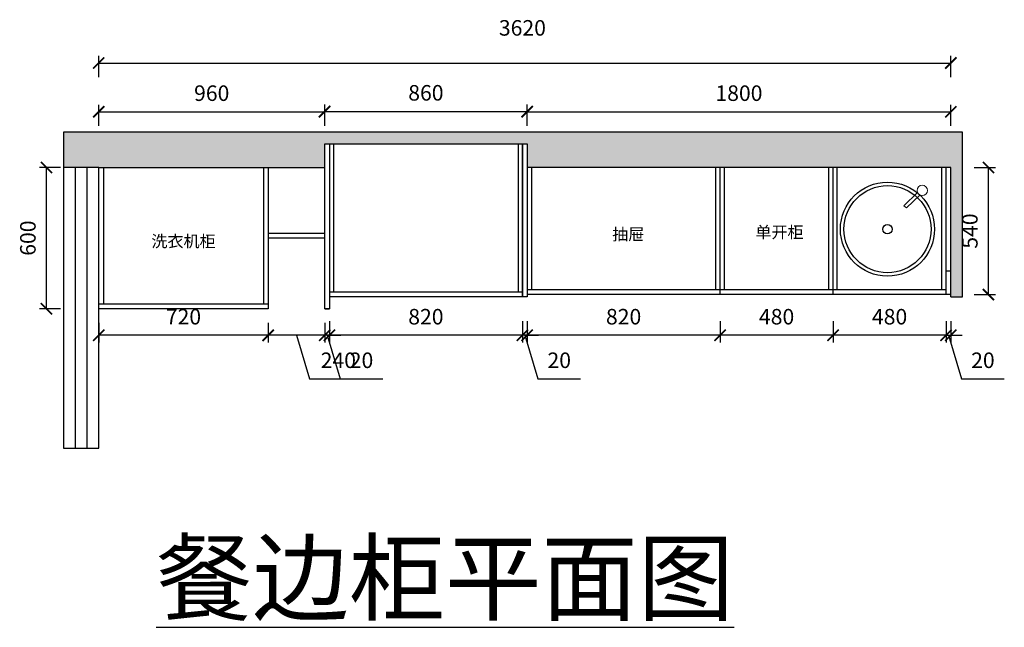
# Model space of a CAD drawing. Units: millimetres. Extents: x 6981 to 16129, y -44299 to -37397.
# Drawn here: x 6981 to 11164, y -39979 to -37397 of the extents above; entities that cross this region are included whole.
import ezdxf

# ---------------------------------------------------------------- set-up
doc = ezdxf.new("R2010")
doc.units = ezdxf.units.MM
doc.header["$LTSCALE"] = 30
doc.layers.add('0-家具', color=4, linetype='Continuous', lineweight=9)
doc.layers.add('ASHADE', color=7, linetype='Continuous')
doc.layers.add('L1', color=4, linetype='Continuous')
doc.styles.add('-宋体', font='txt', dxfattribs={"width": 0.8})
doc.styles.add('ROMANS', font='txt')
doc.styles.add('标准', font='txt')
doc.dimstyles.new('1-60', dxfattribs={"dimscale": 60, "dimtxt": 3, "dimasz": 0.8, "dimexe": 1.25, "dimexo": 0.625, "dimtad": 1, "dimdec": 0, "dimdsep": 46, "dimtxsty": '-宋体', "dimblk": 'ARCHTICK', "dimcen": 1, "dimclrd": 251, "dimclre": 251, "dimclrt": 4, "dimadec": 0, "dimazin": 0, "dimtfac": 1, "dimtdec": 0, "dimtmove": 2, "dimatfit": 3, "dimldrblk": 'DOT', "dimfxl": 1, "dimarcsym": 0})

# ---------------------------------------------------------------- blocks, each defined once
blk = doc.blocks.new('SDGSDGSDGSDGASDG')
at = {"layer": '0-家具'}
for p, q in [((1009922.5, -343834.9), (1009980.8, -343778.8)), ((1009990.8, -343788.9), (1009933.1, -343843.7)), ((1009933.1, -343843.7), (1009922.5, -343834.9))]:
    blk.add_line(p, q, dxfattribs=at)
blk.add_circle((1010000.6, -343769.2), 22, dxfattribs=at)
blk = doc.blocks.new('ASGSDGHSDH')
at = {"layer": 'L1', "color": 0, "linetype": 'ByBlock', "ltscale": 5}
blk.add_circle((1005630, -344807), 200, dxfattribs=at)
at = {"layer": 'L1', "color": 251, "linetype": 'ByBlock', "ltscale": 5}
for radius in [185, 20]:
    blk.add_circle((1005630, -344807), radius, dxfattribs=at)
at = {"layer": 'L1', "color": 0, "linetype": 'ByBlock'}
blk.add_blockref('SDGSDGSDGSDGASDG', (-4222.6, -873), dxfattribs=at)
blk = doc.blocks.new('_ArchTick')
at = {"color": 0, "linetype": 'ByBlock', "const_width": 0.15}
blk.add_lwpolyline([(-0.5, -0.5), (0.5, 0.5)], dxfattribs=at)
blk = doc.blocks.new('*D11')
at = {"layer": 'Defpoints', "color": 0, "linetype": 'ByBlock', "ltscale": 5, "transparency": 16777216}
for p in [(10916.5, -38025), (11096.5, -38025), (10916.5, -38565)]:
    blk.add_point(p, dxfattribs=at)
at = {"layer": 'L1', "color": 0, "linetype": 'ByBlock', "lineweight": -2, "ltscale": 5, "transparency": 16777216}
for p, q in [((11036.5, -38025), (11126.5, -38025)), ((11036.5, -38565), (11126.5, -38565))]:
    blk.add_line(p, q, dxfattribs=at)
at = {"layer": 'L1', "color": 0, "lineweight": -2, "ltscale": 5, "transparency": 16777216}
blk.add_line((11096.5, -38565), (11096.5, -38025), dxfattribs=at)
at = {"layer": 'L1', "color": 0, "linetype": 'ByBlock', "lineweight": -2, "ltscale": 5, "transparency": 16777216, "xscale": 48, "yscale": 48, "zscale": 48}
for p, rotation in [((11096.5, -38025), 90), ((11096.5, -38565), 270)]:
    blk.add_blockref('_ArchTick', p, dxfattribs=dict(at, rotation=rotation))
at = {"layer": 'L1', "color": 0, "linetype": 'ByBlock', "ltscale": 5, "transparency": 16777216, "insert": (11026, -38295), "char_height": 66, "attachment_point": 5, "rotation": 90, "style": '标准'}
blk.add_mtext('540', dxfattribs=at)
blk = doc.blocks.new('_Dot')
at = {"color": 2, "linetype": 'ByBlock', "lineweight": -2}
blk.add_line((-0.5, 0), (-1, 0), dxfattribs=at)
at = {"color": 2, "linetype": 'ByBlock', "const_width": 0.5}
blk.add_lwpolyline([(-0.25, 0, 1), (0.25, 0, 1)], format="xyb", close=True, dxfattribs=at)
blk = doc.blocks.new('*D8')
at = {"layer": 'Defpoints', "color": 0, "linetype": 'ByBlock', "ltscale": 5, "transparency": 16777216}
for p in [(7094.5, -38025), (7316.5, -38025), (7316.5, -38625)]:
    blk.add_point(p, dxfattribs=at)
at = {"layer": 'L1', "color": 0, "linetype": 'ByBlock', "lineweight": -2, "ltscale": 5, "transparency": 16777216}
for p, q in [((7154.5, -38025), (7064.5, -38025)), ((7154.5, -38625), (7064.5, -38625))]:
    blk.add_line(p, q, dxfattribs=at)
at = {"layer": 'L1', "color": 0, "lineweight": -2, "ltscale": 5, "transparency": 16777216}
blk.add_line((7094.5, -38625), (7094.5, -38025), dxfattribs=at)
at = {"layer": 'L1', "color": 0, "linetype": 'ByBlock', "lineweight": -2, "ltscale": 5, "transparency": 16777216, "xscale": 48, "yscale": 48, "zscale": 48}
for p, rotation in [((7094.5, -38025), 90), ((7094.5, -38625), 270)]:
    blk.add_blockref('_ArchTick', p, dxfattribs=dict(at, rotation=rotation))
at = {"layer": 'L1', "color": 0, "linetype": 'ByBlock', "ltscale": 5, "transparency": 16777216, "insert": (7024, -38325), "char_height": 66, "attachment_point": 5, "rotation": 90, "style": '标准'}
blk.add_mtext('600', dxfattribs=at)
blk = doc.blocks.new('*D9')
at = {"layer": 'Defpoints', "color": 0, "linetype": 'ByBlock', "ltscale": 5, "transparency": 16777216}
for p in [(10936.5, -37581), (7316.5, -38133), (10936.5, -38133)]:
    blk.add_point(p, dxfattribs=at)
at = {"layer": 'L1', "color": 0, "linetype": 'ByBlock', "lineweight": -2, "ltscale": 5, "transparency": 16777216}
for p, q in [((7316.5, -37641), (7316.5, -37551)), ((10936.5, -37641), (10936.5, -37551))]:
    blk.add_line(p, q, dxfattribs=at)
at = {"layer": 'L1', "color": 0, "lineweight": -2, "ltscale": 5, "transparency": 16777216}
blk.add_line((7316.5, -37581), (10936.5, -37581), dxfattribs=at)
at = {"layer": 'L1', "color": 0, "linetype": 'ByBlock', "lineweight": -2, "ltscale": 5, "transparency": 16777216, "xscale": 48, "yscale": 48, "zscale": 48, "rotation": 180}
blk.add_blockref('_ArchTick', (7316.5, -37581), dxfattribs=at)
at = {"layer": 'L1', "color": 0, "linetype": 'ByBlock', "lineweight": -2, "ltscale": 5, "transparency": 16777216, "xscale": 48, "yscale": 48, "zscale": 48}
blk.add_blockref('_ArchTick', (10936.5, -37581), dxfattribs=at)
at = {"layer": 'L1', "color": 0, "linetype": 'ByBlock', "ltscale": 5, "transparency": 16777216, "insert": (9116.5, -37440), "char_height": 66, "attachment_point": 5, "style": '标准'}
blk.add_mtext('3620', dxfattribs=at)
blk = doc.blocks.new('*D12')
at = {"layer": 'Defpoints', "color": 0, "linetype": 'ByBlock', "ltscale": 5, "transparency": 16777216}
for p in [(10436.5, -38565), (10916.5, -38565), (10436.5, -38738)]:
    blk.add_point(p, dxfattribs=at)
at = {"layer": 'L1', "color": 0, "linetype": 'ByBlock', "lineweight": -2, "ltscale": 5, "transparency": 16777216}
for p, q in [((10436.5, -38678), (10436.5, -38768)), ((10916.5, -38678), (10916.5, -38768))]:
    blk.add_line(p, q, dxfattribs=at)
at = {"layer": 'L1', "color": 0, "lineweight": -2, "ltscale": 5, "transparency": 16777216}
blk.add_line((10916.5, -38738), (10436.5, -38738), dxfattribs=at)
at = {"layer": 'L1', "color": 0, "linetype": 'ByBlock', "lineweight": -2, "ltscale": 5, "transparency": 16777216, "xscale": 48, "yscale": 48, "zscale": 48, "rotation": 180}
blk.add_blockref('_ArchTick', (10436.5, -38738), dxfattribs=at)
at = {"layer": 'L1', "color": 0, "linetype": 'ByBlock', "lineweight": -2, "ltscale": 5, "transparency": 16777216, "xscale": 48, "yscale": 48, "zscale": 48}
blk.add_blockref('_ArchTick', (10916.5, -38738), dxfattribs=at)
at = {"layer": 'L1', "color": 0, "linetype": 'ByBlock', "ltscale": 5, "transparency": 16777216, "insert": (10676.5, -38667.5), "char_height": 66, "attachment_point": 5, "style": '标准'}
blk.add_mtext('480', dxfattribs=at)
blk = doc.blocks.new('*D13')
at = {"layer": 'Defpoints', "color": 0, "linetype": 'ByBlock', "ltscale": 5, "transparency": 16777216}
for p in [(9956.5, -38565), (10436.5, -38565), (9956.5, -38738)]:
    blk.add_point(p, dxfattribs=at)
at = {"layer": 'L1', "color": 0, "linetype": 'ByBlock', "lineweight": -2, "ltscale": 5, "transparency": 16777216}
for p, q in [((9956.5, -38678), (9956.5, -38768)), ((10436.5, -38678), (10436.5, -38768))]:
    blk.add_line(p, q, dxfattribs=at)
at = {"layer": 'L1', "color": 0, "lineweight": -2, "ltscale": 5, "transparency": 16777216}
blk.add_line((10436.5, -38738), (9956.5, -38738), dxfattribs=at)
at = {"layer": 'L1', "color": 0, "linetype": 'ByBlock', "lineweight": -2, "ltscale": 5, "transparency": 16777216, "xscale": 48, "yscale": 48, "zscale": 48, "rotation": 180}
blk.add_blockref('_ArchTick', (9956.5, -38738), dxfattribs=at)
at = {"layer": 'L1', "color": 0, "linetype": 'ByBlock', "lineweight": -2, "ltscale": 5, "transparency": 16777216, "xscale": 48, "yscale": 48, "zscale": 48}
blk.add_blockref('_ArchTick', (10436.5, -38738), dxfattribs=at)
at = {"layer": 'L1', "color": 0, "linetype": 'ByBlock', "ltscale": 5, "transparency": 16777216, "insert": (10196.5, -38667.5), "char_height": 66, "attachment_point": 5, "style": '标准'}
blk.add_mtext('480', dxfattribs=at)
blk = doc.blocks.new('*D10')
at = {"layer": 'Defpoints', "color": 0, "linetype": 'ByBlock', "ltscale": 5, "transparency": 16777216}
for p in [(10916.5, -38565), (10936.5, -38565), (10936.5, -38738)]:
    blk.add_point(p, dxfattribs=at)
at = {"layer": 'L1', "color": 0, "lineweight": -2, "ltscale": 5, "transparency": 16777216}
for p, q in [((10916.5, -38678), (10916.5, -38768)), ((10936.5, -38678), (10936.5, -38768)), ((10916.5, -38738), (10868.5, -38738)), ((10916.5, -38738), (10936.5, -38738)), ((10916.5, -38738), (10936.5, -38738)), ((10926.5, -38738), (10982.1, -38923.2)), ((10936.5, -38738), (10984.5, -38738)), ((10982.1, -38923.2), (11163.9, -38923.2))]:
    blk.add_line(p, q, dxfattribs=at)
at = {"layer": 'L1', "color": 0, "linetype": 'ByBlock', "lineweight": -2, "ltscale": 5, "transparency": 16777216, "xscale": 48, "yscale": 48, "zscale": 48}
blk.add_blockref('_ArchTick', (10916.5, -38738), dxfattribs=at)
at = {"layer": 'L1', "color": 0, "linetype": 'ByBlock', "lineweight": -2, "ltscale": 5, "transparency": 16777216, "xscale": 48, "yscale": 48, "zscale": 48, "rotation": 180}
blk.add_blockref('_ArchTick', (10936.5, -38738), dxfattribs=at)
at = {"layer": 'L1', "color": 0, "linetype": 'ByBlock', "ltscale": 5, "transparency": 16777216, "insert": (11073, -38852.7), "char_height": 66, "attachment_point": 5, "style": '标准'}
blk.add_mtext('20', dxfattribs=at)
blk = doc.blocks.new('*D61')
at = {"layer": 'Defpoints', "color": 0, "linetype": 'ByBlock', "ltscale": 5, "transparency": 16777216}
for p in [(9136.5, -38565), (9956.5, -38565), (9136.5, -38738)]:
    blk.add_point(p, dxfattribs=at)
at = {"layer": 'L1', "color": 0, "lineweight": -2, "ltscale": 5, "transparency": 16777216}
for p, q in [((9136.5, -38678), (9136.5, -38768)), ((9956.5, -38678), (9956.5, -38768)), ((9956.5, -38738), (9136.5, -38738))]:
    blk.add_line(p, q, dxfattribs=at)
at = {"layer": 'L1', "color": 0, "linetype": 'ByBlock', "lineweight": -2, "ltscale": 5, "transparency": 16777216, "xscale": 48, "yscale": 48, "zscale": 48, "rotation": 180}
blk.add_blockref('_ArchTick', (9136.5, -38738), dxfattribs=at)
at = {"layer": 'L1', "color": 0, "linetype": 'ByBlock', "lineweight": -2, "ltscale": 5, "transparency": 16777216, "xscale": 48, "yscale": 48, "zscale": 48}
blk.add_blockref('_ArchTick', (9956.5, -38738), dxfattribs=at)
at = {"layer": 'L1', "color": 0, "linetype": 'ByBlock', "ltscale": 5, "transparency": 16777216, "insert": (9546.5, -38667.5), "char_height": 66, "attachment_point": 5, "style": '标准'}
blk.add_mtext('820', dxfattribs=at)
blk = doc.blocks.new('*D62')
at = {"layer": 'Defpoints', "color": 0, "linetype": 'ByBlock', "ltscale": 5, "transparency": 16777216}
for p in [(9136.5, -38565), (9116.5, -38575), (9116.5, -38738)]:
    blk.add_point(p, dxfattribs=at)
at = {"layer": 'L1', "color": 0, "lineweight": -2, "ltscale": 5, "transparency": 16777216}
for p, q in [((9116.5, -38678), (9116.5, -38768)), ((9136.5, -38678), (9136.5, -38768)), ((9116.5, -38738), (9068.5, -38738)), ((9136.5, -38738), (9116.5, -38738)), ((9136.5, -38738), (9116.5, -38738)), ((9126.5, -38738), (9182.1, -38923.2)), ((9136.5, -38738), (9184.5, -38738)), ((9182.1, -38923.2), (9363.9, -38923.2))]:
    blk.add_line(p, q, dxfattribs=at)
at = {"layer": 'L1', "color": 0, "linetype": 'ByBlock', "lineweight": -2, "ltscale": 5, "transparency": 16777216, "xscale": 48, "yscale": 48, "zscale": 48}
blk.add_blockref('_ArchTick', (9116.5, -38738), dxfattribs=at)
at = {"layer": 'L1', "color": 0, "linetype": 'ByBlock', "lineweight": -2, "ltscale": 5, "transparency": 16777216, "xscale": 48, "yscale": 48, "zscale": 48, "rotation": 180}
blk.add_blockref('_ArchTick', (9136.5, -38738), dxfattribs=at)
at = {"layer": 'L1', "color": 0, "linetype": 'ByBlock', "ltscale": 5, "transparency": 16777216, "insert": (9273, -38852.7), "char_height": 66, "attachment_point": 5, "style": '标准'}
blk.add_mtext('20', dxfattribs=at)
blk = doc.blocks.new('*D63')
at = {"layer": 'Defpoints', "color": 0, "linetype": 'ByBlock', "ltscale": 5, "transparency": 16777216}
for p in [(8296.5, -38575), (9116.5, -38575), (8296.5, -38738)]:
    blk.add_point(p, dxfattribs=at)
at = {"layer": 'L1', "color": 0, "lineweight": -2, "ltscale": 5, "transparency": 16777216}
for p, q in [((8296.5, -38678), (8296.5, -38768)), ((9116.5, -38678), (9116.5, -38768)), ((9116.5, -38738), (8296.5, -38738))]:
    blk.add_line(p, q, dxfattribs=at)
at = {"layer": 'L1', "color": 0, "linetype": 'ByBlock', "lineweight": -2, "ltscale": 5, "transparency": 16777216, "xscale": 48, "yscale": 48, "zscale": 48, "rotation": 180}
blk.add_blockref('_ArchTick', (8296.5, -38738), dxfattribs=at)
at = {"layer": 'L1', "color": 0, "linetype": 'ByBlock', "lineweight": -2, "ltscale": 5, "transparency": 16777216, "xscale": 48, "yscale": 48, "zscale": 48}
blk.add_blockref('_ArchTick', (9116.5, -38738), dxfattribs=at)
at = {"layer": 'L1', "color": 0, "linetype": 'ByBlock', "ltscale": 5, "transparency": 16777216, "insert": (8706.5, -38667.5), "char_height": 66, "attachment_point": 5, "style": '标准'}
blk.add_mtext('820', dxfattribs=at)
blk = doc.blocks.new('*D64')
at = {"layer": 'Defpoints', "color": 0, "linetype": 'ByBlock', "ltscale": 5, "transparency": 16777216}
for p in [(8296.5, -38575), (8276.5, -38625), (8276.5, -38738)]:
    blk.add_point(p, dxfattribs=at)
at = {"layer": 'L1', "color": 0, "lineweight": -2, "ltscale": 5, "transparency": 16777216}
for p, q in [((8276.5, -38685), (8276.5, -38768)), ((8296.5, -38678), (8296.5, -38768)), ((8276.5, -38738), (8228.5, -38738)), ((8296.5, -38738), (8276.5, -38738)), ((8296.5, -38738), (8276.5, -38738)), ((8286.5, -38738), (8342.1, -38923.2)), ((8296.5, -38738), (8344.5, -38738)), ((8342.1, -38923.2), (8523.9, -38923.2))]:
    blk.add_line(p, q, dxfattribs=at)
at = {"layer": 'L1', "color": 0, "linetype": 'ByBlock', "lineweight": -2, "ltscale": 5, "transparency": 16777216, "xscale": 48, "yscale": 48, "zscale": 48}
blk.add_blockref('_ArchTick', (8276.5, -38738), dxfattribs=at)
at = {"layer": 'L1', "color": 0, "linetype": 'ByBlock', "lineweight": -2, "ltscale": 5, "transparency": 16777216, "xscale": 48, "yscale": 48, "zscale": 48, "rotation": 180}
blk.add_blockref('_ArchTick', (8296.5, -38738), dxfattribs=at)
at = {"layer": 'L1', "color": 0, "linetype": 'ByBlock', "ltscale": 5, "transparency": 16777216, "insert": (8433, -38852.7), "char_height": 66, "attachment_point": 5, "style": '标准'}
blk.add_mtext('20', dxfattribs=at)
blk = doc.blocks.new('*D65')
at = {"layer": 'Defpoints', "color": 0, "linetype": 'ByBlock', "ltscale": 5, "transparency": 16777216}
for p in [(8036.5, -38625), (8276.5, -38625), (8036.5, -38738)]:
    blk.add_point(p, dxfattribs=at)
at = {"layer": 'L1', "color": 0, "lineweight": -2, "ltscale": 5, "transparency": 16777216}
for p, q in [((8036.5, -38685), (8036.5, -38768)), ((8276.5, -38685), (8276.5, -38768)), ((8276.5, -38738), (8036.5, -38738)), ((8156.5, -38738), (8212.1, -38923.2)), ((8212.1, -38923.2), (8456.8, -38923.2))]:
    blk.add_line(p, q, dxfattribs=at)
at = {"layer": 'L1', "color": 0, "linetype": 'ByBlock', "lineweight": -2, "ltscale": 5, "transparency": 16777216, "xscale": 48, "yscale": 48, "zscale": 48, "rotation": 180}
blk.add_blockref('_ArchTick', (8036.5, -38738), dxfattribs=at)
at = {"layer": 'L1', "color": 0, "linetype": 'ByBlock', "lineweight": -2, "ltscale": 5, "transparency": 16777216, "xscale": 48, "yscale": 48, "zscale": 48}
blk.add_blockref('_ArchTick', (8276.5, -38738), dxfattribs=at)
at = {"layer": 'L1', "color": 0, "linetype": 'ByBlock', "ltscale": 5, "transparency": 16777216, "insert": (8334.4, -38852.7), "char_height": 66, "attachment_point": 5, "style": '标准'}
blk.add_mtext('240', dxfattribs=at)
blk = doc.blocks.new('*D66')
at = {"layer": 'Defpoints', "color": 0, "linetype": 'ByBlock', "ltscale": 5, "transparency": 16777216}
for p in [(7316.5, -38625), (8036.5, -38625), (7316.5, -38738)]:
    blk.add_point(p, dxfattribs=at)
at = {"layer": 'L1', "color": 0, "lineweight": -2, "ltscale": 5, "transparency": 16777216}
for p, q in [((7316.5, -38685), (7316.5, -38768)), ((8036.5, -38685), (8036.5, -38768)), ((8036.5, -38738), (7316.5, -38738))]:
    blk.add_line(p, q, dxfattribs=at)
at = {"layer": 'L1', "color": 0, "linetype": 'ByBlock', "lineweight": -2, "ltscale": 5, "transparency": 16777216, "xscale": 48, "yscale": 48, "zscale": 48, "rotation": 180}
blk.add_blockref('_ArchTick', (7316.5, -38738), dxfattribs=at)
at = {"layer": 'L1', "color": 0, "linetype": 'ByBlock', "lineweight": -2, "ltscale": 5, "transparency": 16777216, "xscale": 48, "yscale": 48, "zscale": 48}
blk.add_blockref('_ArchTick', (8036.5, -38738), dxfattribs=at)
at = {"layer": 'L1', "color": 0, "linetype": 'ByBlock', "ltscale": 5, "transparency": 16777216, "insert": (7676.5, -38667.5), "char_height": 66, "attachment_point": 5, "style": '标准'}
blk.add_mtext('720', dxfattribs=at)
blk = doc.blocks.new('*D81')
at = {"layer": 'Defpoints', "color": 0, "linetype": 'ByBlock', "ltscale": 5, "transparency": 16777216}
for p in [(8276.5, -37788), (7316.5, -38025), (8276.5, -38025)]:
    blk.add_point(p, dxfattribs=at)
at = {"layer": 'L1', "color": 0, "lineweight": -2, "ltscale": 5, "transparency": 16777216}
for p, q in [((7316.5, -37848), (7316.5, -37758)), ((8276.5, -37848), (8276.5, -37758)), ((7316.5, -37788), (8276.5, -37788))]:
    blk.add_line(p, q, dxfattribs=at)
at = {"layer": 'L1', "color": 0, "linetype": 'ByBlock', "lineweight": -2, "ltscale": 5, "transparency": 16777216, "xscale": 48, "yscale": 48, "zscale": 48, "rotation": 180}
blk.add_blockref('_ArchTick', (7316.5, -37788), dxfattribs=at)
at = {"layer": 'L1', "color": 0, "linetype": 'ByBlock', "lineweight": -2, "ltscale": 5, "transparency": 16777216, "xscale": 48, "yscale": 48, "zscale": 48}
blk.add_blockref('_ArchTick', (8276.5, -37788), dxfattribs=at)
at = {"layer": 'L1', "color": 0, "linetype": 'ByBlock', "ltscale": 5, "transparency": 16777216, "insert": (7796.5, -37717.5), "char_height": 66, "attachment_point": 5, "style": '标准'}
blk.add_mtext('960', dxfattribs=at)
blk = doc.blocks.new('*D82')
at = {"layer": 'Defpoints', "color": 0, "linetype": 'ByBlock', "ltscale": 5, "transparency": 16777216}
for p in [(9136.5, -37786.6), (8276.5, -38023.6), (9136.5, -38025)]:
    blk.add_point(p, dxfattribs=at)
at = {"layer": 'L1', "color": 0, "lineweight": -2, "ltscale": 5, "transparency": 16777216}
for p, q in [((8276.5, -37846.6), (8276.5, -37756.6)), ((9136.5, -37846.6), (9136.5, -37756.6)), ((8276.5, -37786.6), (9136.5, -37786.6))]:
    blk.add_line(p, q, dxfattribs=at)
at = {"layer": 'L1', "color": 0, "linetype": 'ByBlock', "lineweight": -2, "ltscale": 5, "transparency": 16777216, "xscale": 48, "yscale": 48, "zscale": 48, "rotation": 180}
blk.add_blockref('_ArchTick', (8276.5, -37786.6), dxfattribs=at)
at = {"layer": 'L1', "color": 0, "linetype": 'ByBlock', "lineweight": -2, "ltscale": 5, "transparency": 16777216, "xscale": 48, "yscale": 48, "zscale": 48}
blk.add_blockref('_ArchTick', (9136.5, -37786.6), dxfattribs=at)
at = {"layer": 'L1', "color": 0, "linetype": 'ByBlock', "ltscale": 5, "transparency": 16777216, "insert": (8706.5, -37716.1), "char_height": 66, "attachment_point": 5, "style": '标准'}
blk.add_mtext('860', dxfattribs=at)
blk = doc.blocks.new('*D83')
at = {"layer": 'Defpoints', "color": 0, "linetype": 'ByBlock', "ltscale": 5, "transparency": 16777216}
for p in [(10936.5, -37788), (9136.5, -38025), (10936.5, -38025)]:
    blk.add_point(p, dxfattribs=at)
at = {"layer": 'L1', "color": 0, "lineweight": -2, "ltscale": 5, "transparency": 16777216}
for p, q in [((9136.5, -37848), (9136.5, -37758)), ((10936.5, -37848), (10936.5, -37758)), ((9136.5, -37788), (10936.5, -37788))]:
    blk.add_line(p, q, dxfattribs=at)
at = {"layer": 'L1', "color": 0, "linetype": 'ByBlock', "lineweight": -2, "ltscale": 5, "transparency": 16777216, "xscale": 48, "yscale": 48, "zscale": 48, "rotation": 180}
blk.add_blockref('_ArchTick', (9136.5, -37788), dxfattribs=at)
at = {"layer": 'L1', "color": 0, "linetype": 'ByBlock', "lineweight": -2, "ltscale": 5, "transparency": 16777216, "xscale": 48, "yscale": 48, "zscale": 48}
blk.add_blockref('_ArchTick', (10936.5, -37788), dxfattribs=at)
at = {"layer": 'L1', "color": 0, "linetype": 'ByBlock', "ltscale": 5, "transparency": 16777216, "insert": (10036.5, -37717.5), "char_height": 66, "attachment_point": 5, "style": '标准'}
blk.add_mtext('1800', dxfattribs=at)

msp = doc.modelspace()

# ---------------------------------------------------------------- hatches: boundary and pattern name
at = {"layer": 'L1', "linetype": 'ByBlock', "ltscale": 5}
h = msp.add_hatch(color=251, dxfattribs=at)
h.dxf.hatch_style = 1
h.paths.add_polyline_path([(7166.5, -37875), (7166.5, -38025), (7316.5, -38025), (8276.5, -38025), (8276.5, -37925), (9136.5, -37925), (9136.5, -38025), (10936.5, -38025), (10936.5, -38575), (10986.5, -38575), (10986.5, -37875)])

# ---------------------------------------------------------------- linework, layer by layer
at = {"layer": 'L1', "color": 0, "linetype": 'ByBlock', "ltscale": 5}
for p, q in [((8296.5, -37925), (8296.5, -38555)), ((8314.5, -37925), (8314.5, -38555)), ((9098.5, -37925), (9098.5, -38555)), ((9116.5, -37925), (9116.5, -38575)), ((7336.5, -38025), (7336.5, -38605)), ((8016.5, -38025), (8016.5, -38605)), ((8036.5, -38025), (8036.5, -38625)), ((9938.5, -38545), (9938.5, -38025)), ((9956.5, -38565), (9956.5, -38025)), ((9974.5, -38545), (9974.5, -38025)), ((10418.5, -38545), (10418.5, -38025)), ((10436.5, -38565), (10436.5, -38025)), ((10454.5, -38545), (10454.5, -38025)), ((10898.5, -38545), (10898.5, -38025)), ((10916.5, -38565), (10916.5, -38025)), ((8276.5, -38305), (8036.5, -38305)), ((8276.5, -38325), (8036.5, -38325)), ((10936.5, -38465), (10916.5, -38465)), ((9116.5, -38555), (8296.5, -38555)), ((10916.5, -38545), (9136.5, -38545)), ((10936.5, -38565), (9136.5, -38565)), ((8036.5, -38605), (7316.5, -38605)), ((8036.5, -38625), (7316.5, -38625)), ((8276.5, -38625), (8296.5, -38625))]:
    msp.add_line(p, q, dxfattribs=at)
at = {"layer": 'L1', "color": 251, "linetype": 'ByBlock', "ltscale": 5}
for p, q in [((7216.5, -38025), (7216.5, -39218)), ((7266.5, -38025), (7266.5, -39218))]:
    msp.add_line(p, q, dxfattribs=at)
at = {"layer": 'L1', "color": 0, "linetype": 'ByBlock', "ltscale": 5}
for points in [[(10936.5, -38575), (10986.5, -38575), (10986.5, -37875), (7166.5, -37875), (7166.5, -39218), (7316.5, -39218), (7316.5, -38025), (7166.5, -38025)], [(7316.5, -38025), (8276.5, -38025), (8276.5, -37925), (9136.5, -37925)], [(9136.5, -38025), (9136.5, -38575)], [(10936.5, -38575), (10936.5, -38025), (9136.5, -38025)], [(9154.5, -38025), (9154.5, -38545)], [(9136.5, -38575), (8296.5, -38575)]]:
    msp.add_lwpolyline(points, dxfattribs=at)
for points in [[(8276.5, -37925), (8296.5, -37925), (8296.5, -38625), (8276.5, -38625)], [(9116.5, -37925), (9136.5, -37925), (9136.5, -38575), (9116.5, -38575)]]:
    msp.add_lwpolyline(points, close=True, dxfattribs=at)

# ---------------------------------------------------------------- block references
at = {"layer": 'L1', "color": 0, "linetype": 'ByBlock'}
msp.add_blockref('ASGSDGHSDH', (-994962.5, 306520), dxfattribs=at)

# ---------------------------------------------------------------- texts
at = {"layer": 'ASHADE', "color": 1, "attachment_point": 5, "style": 'ROMANS'}
for s, width, insert, char_height in [('{\\fSimSun|b0|i0|c134|p2;\\C0;抽屉}', 1388.776, (9566.2, -38308.7), 50), ('{\\fSimSun|b0|i0|c134|p2;\\C0;单开柜}', 1388.776, (10208.8, -38299.8), 50), ('{\\fSimSun|b0|i0|c134|p2;\\C0;洗衣机柜}', 1388.776, (7676.7, -38338.2), 50), ('{\\fSimSun|b0|i0|c134|p2;\\L\\C0;餐边柜平面图}', 5291.007, (8788.2, -39769), 300)]:
    msp.add_mtext_dynamic_manual_height_columns(s, width=width, gutter_width=12.5, heights=[0], dxfattribs=dict(at, insert=insert, char_height=char_height))

# ---------------------------------------------------------------- dimensions: what is measured, and where the dimension line sits
at = {"layer": 'L1', "color": 0, "linetype": 'ByBlock', "ltscale": 5}
dim = msp.add_linear_dim(base=(10936.5, -37581), p1=(7316.5, -38133), p2=(10936.5, -38133), angle=0, dimstyle='1-60', override={"dimtxt": 1.1, "dimexe": 0.5, "dimexo": 1, "dimtxsty": '标准', "dimclrd": 0, "dimclre": 0, "dimclrt": 0, "dimtmove": 1, "dimfxlon": 1, "dimarcsym": 1}, dxfattribs=at)
dim.commit()
dim.dimension.update_dxf_attribs({"geometry": '*D9', "text_midpoint": (9116.5, -37510.5), "dimtype": 129})
for p1, p2, distance, picture, middle in [((7316.5, -38025), (8276.5, -38025), 237, '*D81', (7796.5, -37717.5)), ((7316.5, -38625), (7316.5, -38025), 222, '*D8', (7024, -38325)), ((10916.5, -38565), (10916.5, -38025), -180, '*D11', (11026, -38295)), ((9956.5, -38565), (9136.5, -38565), 173, '*D61', (9546.5, -38667.5)), ((10916.5, -38565), (10436.5, -38565), 173, '*D12', (10676.5, -38667.5)), ((10916.5, -38565), (10936.5, -38565), -173, '*D10', (11019.6, -38852.7))]:
    dim = msp.add_aligned_dim(p1=p1, p2=p2, distance=distance, dimstyle='1-60', override={"dimtxt": 1.1, "dimexe": 0.5, "dimexo": 1, "dimtxsty": '标准', "dimclrd": 0, "dimclre": 0, "dimclrt": 0, "dimtmove": 1, "dimfxlon": 1, "dimarcsym": 1}, dxfattribs=at)
    dim.commit()
    dim.dimension.update_dxf_attribs({"geometry": picture, "text_midpoint": middle})
for base, p1, p2, picture, middle in [((9136.5, -37786.6), (8276.5, -38023.6), (9136.5, -38025), '*D82', (8706.5, -37716.1)), ((10936.5, -37788), (9136.5, -38025), (10936.5, -38025), '*D83', (10036.5, -37717.5))]:
    dim = msp.add_linear_dim(base=base, p1=p1, p2=p2, angle=180, dimstyle='1-60', override={"dimtxt": 1.1, "dimexe": 0.5, "dimexo": 1, "dimtxsty": '标准', "dimclrd": 0, "dimclre": 0, "dimclrt": 0, "dimtmove": 1, "dimfxlon": 1, "dimarcsym": 1}, dxfattribs=at)
    dim.commit()
    dim.dimension.update_dxf_attribs({"geometry": picture, "text_midpoint": middle})
for base, p1, p2, picture, middle in [((9116.5, -38738), (9136.5, -38565), (9116.5, -38575), '*D62', (9219.6, -38852.7)), ((9956.5, -38738), (10436.5, -38565), (9956.5, -38565), '*D13', (10196.5, -38667.5)), ((8276.5, -38738), (8296.5, -38575), (8276.5, -38625), '*D64', (8379.6, -38852.7)), ((8296.5, -38738), (9116.5, -38575), (8296.5, -38575), '*D63', (8706.5, -38667.5)), ((7316.5, -38738), (8036.5, -38625), (7316.5, -38625), '*D66', (7676.5, -38667.5)), ((8036.5, -38738), (8276.5, -38625), (8036.5, -38625), '*D65', (8249.6, -38852.7))]:
    dim = msp.add_linear_dim(base=base, p1=p1, p2=p2, dimstyle='1-60', override={"dimtxt": 1.1, "dimexe": 0.5, "dimexo": 1, "dimtxsty": '标准', "dimclrd": 0, "dimclre": 0, "dimclrt": 0, "dimtmove": 1, "dimfxlon": 1, "dimarcsym": 1}, dxfattribs=at)
    dim.commit()
    dim.dimension.update_dxf_attribs({"geometry": picture, "text_midpoint": middle})

doc.saveas('drawing.dxf')
